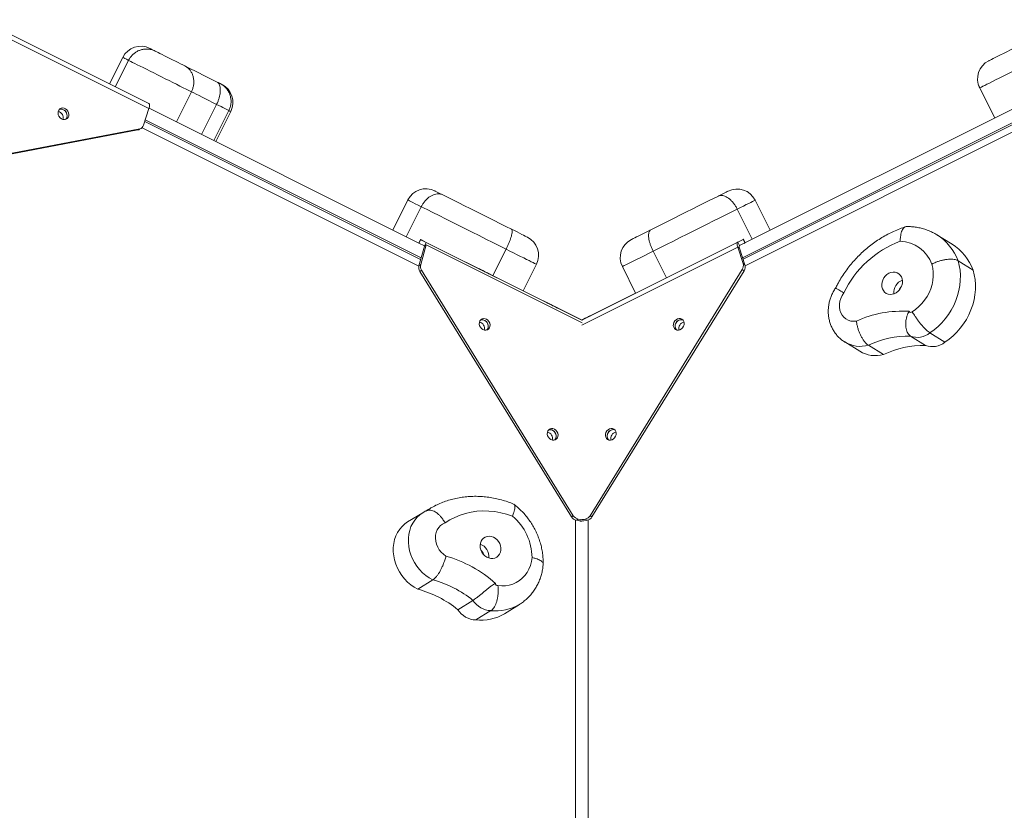
# Model space of a CAD drawing. Units: millimetres. Extents: x -2165 to 3230, y 212 to 4704.
# Drawn here: x 115 to 846, y 2475 to 3062 of the extents above; entities that cross this region are included whole.
import ezdxf

# ---------------------------------------------------------------- set-up
doc = ezdxf.new("R2010")
doc.units = ezdxf.units.MM
doc.layers.add('DiKom', color=7, linetype='Continuous')

msp = doc.modelspace()

# ---------------------------------------------------------------- linework, layer by layer
at = {"layer": 'DiKom', "color": 7, "linetype": 'Continuous', "lineweight": 15}
for p, q in [((85.82, 3061.75), (210.48, 2999.42)), ((210.48, 2995.71), (85.82, 3058.04)), ((191.08, 3033.71), (181.24, 3014.04)), ((195.38, 3031.57), (185.54, 3011.89)), ((242.04, 3008.24), (230.86, 2985.87)), ((827.43, 3011.12), (827.39, 3011.1)), ((827.39, 3011.1), (838.57, 2988.74)), ((827.43, 3011.12), (838.61, 2988.76)), ((260.77, 2998.87), (249.59, 2976.51)), ((210.48, 2995.71), (206.52, 2983.35)), ((210.58, 2996.01), (410.92, 2895.86)), ((269.87, 2994.32), (258.7, 2971.96)), ((260.07, 2971.27), (271.25, 2993.63)), ((649.06, 2893.98), (853.19, 2996.05)), ((149.06, 2988.24), (148.68, 2987.77)), ((412.28, 2883.7), (207.41, 2986.13)), ((412.63, 2884.94), (207.8, 2987.34)), ((855.97, 2987.38), (651.36, 2885.06)), ((856.36, 2986.16), (651.75, 2883.85)), ((19.57, 2945.01), (202.31, 2979.91)), ((20.91, 2945.84), (203.65, 2980.74)), ((202.31, 2979.91), (203.65, 2980.74)), ((203.55, 2980.39), (204.9, 2981.22)), ((410.92, 2878.82), (205.38, 2981.58)), ((858.39, 2981.62), (653.22, 2879.02)), ((402.75, 2927.89), (391.57, 2905.53)), ((671.85, 2905.37), (660.67, 2927.73)), ((412.75, 2922.89), (401.57, 2900.53)), ((647.37, 2921.08), (658.55, 2898.72)), ((412.15, 2898.58), (410.81, 2895.91)), ((412.32, 2898.49), (410.98, 2895.82)), ((411.02, 2895.79), (415.1, 2893.75)), ((412.32, 2898.49), (416.44, 2896.43)), ((525.62, 2841.86), (413, 2898.15)), ((415.1, 2893.75), (416.44, 2896.43)), ((416.44, 2896.43), (532.14, 2838.6)), ((531.88, 2838.73), (647.75, 2896.67)), ((651.71, 2898.65), (647.75, 2896.67)), ((647.75, 2896.67), (649.09, 2893.99)), ((653.05, 2895.97), (649.09, 2893.99)), ((653.05, 2895.97), (651.71, 2898.65)), ((653.27, 2896.08), (651.93, 2898.76)), ((806.89, 2895.08), (795.7, 2901.99)), ((410.98, 2879.08), (415.1, 2893.69)), ((412.32, 2879.91), (416.44, 2894.52)), ((416.44, 2894.52), (415.1, 2893.69)), ((415.1, 2893.75), (415.15, 2893.72)), ((532.15, 2836.68), (416.44, 2894.52)), ((475.76, 2891.39), (465.92, 2871.7)), ((647.75, 2892.96), (531.89, 2835.03)), ((584.9, 2889.84), (594.74, 2870.16)), ((647.75, 2892.96), (651.71, 2880.61)), ((647.75, 2892.96), (649.09, 2892.14)), ((649.09, 2892.14), (653.05, 2879.78)), ((811.32, 2882.79), (822.5, 2875.88)), ((410.98, 2879.08), (412.32, 2879.91)), ((413, 2875.69), (411.66, 2874.86)), ((411.66, 2874.86), (524.29, 2692.66)), ((413, 2875.69), (525.63, 2693.49)), ((488.39, 2860.47), (498.23, 2880.15)), ((538.15, 2693.49), (651.07, 2876.24)), ((539.49, 2692.66), (652.42, 2875.41)), ((562.07, 2878.43), (571.91, 2858.75)), ((652.42, 2875.41), (651.07, 2876.24)), ((651.71, 2880.61), (653.05, 2879.78)), ((531.89, 2838.74), (488.4, 2860.48)), ((488.4, 2860.48), (525.62, 2841.86)), ((538.14, 2841.86), (571.91, 2858.75)), ((529.24, 2840.06), (531.89, 2838.73)), ((531.88, 2838.73), (534.53, 2840.05)), ((534.53, 2840.05), (534.53, 2840.05)), ((538.14, 2841.86), (538.14, 2841.86)), ((727.22, 2822.45), (738.4, 2815.54)), ((776, 2826.82), (787.18, 2819.91)), ((790.37, 2829.26), (801.55, 2822.35)), ((744.72, 2819.99), (755.9, 2813.08)), ((418.08, 2698.16), (416.1, 2696.93)), ((416.4, 2697.08), (417.96, 2698.08)), ((413.79, 2695.71), (402.61, 2688.8)), ((524.29, 2692.66), (525.63, 2693.49)), ((529.25, 2690.97), (527.9, 2690.14)), ((529.25, 2690.97), (535.38, 2690.03)), ((531.89, 2690.57), (534.53, 2690.97)), ((535.87, 2690.14), (534.53, 2690.97)), ((538.15, 2693.49), (539.49, 2692.66)), ((527.16, 2460.96), (527.15, 2690.33)), ((527.9, 2690.14), (533.19, 2689.33)), ((528.4, 2690.03), (528.53, 2690.05)), ((530.59, 2689.33), (531.89, 2689.53)), ((535.24, 2690.05), (535.87, 2690.14)), ((536.63, 2690.33), (536.64, 2460.66)), ((421.39, 2645.86), (410.21, 2638.95)), ((451.08, 2630.59), (439.9, 2623.68)), ((474.46, 2620.71), (485.64, 2627.62)), ((485.64, 2627.62), (485.51, 2627.54)), ((464.47, 2622.97), (453.29, 2616.06))]:
    msp.add_line(p, q, dxfattribs=at)
at = {"layer": 'DiKom', "color": 7, "linetype": 'Continuous', "lineweight": 15, "flags": 128}
for points in [[(834.14, 3031.25), (834.19, 3031.27), (834.54, 3031.45), (835.21, 3031.78), (836.19, 3032.27), (837.46, 3032.91), (839.02, 3033.69), (840.85, 3034.6), (842.91, 3035.63), (845.19, 3036.77), (847.65, 3038), (850.27, 3039.31), (853.01, 3040.68), (855.83, 3042.1)], [(211.2, 3040.42), (211.34, 3040.35), (211.81, 3040.12), (212.59, 3039.73), (213.69, 3039.18), (215.11, 3038.47)], [(215.11, 3038.47), (215.54, 3038.26), (216.3, 3037.88), (217.36, 3037.34), (218.71, 3036.67), (220.29, 3035.88), (222.08, 3034.99), (224.01, 3034.02), (226.04, 3033), (228.12, 3031.97), (230.17, 3030.94), (232.15, 3029.95), (234.01, 3029.02), (235.69, 3028.18), (237.15, 3027.45)], [(195.38, 3031.57), (193.83, 3032.34), (192.63, 3032.94), (191.77, 3033.37), (191.25, 3033.63), (191.08, 3033.71)], [(242.04, 3008.24), (240.25, 3009.13), (238.23, 3010.14), (235.99, 3011.26), (233.56, 3012.48), (230.97, 3013.77), (228.26, 3015.12), (225.46, 3016.52), (222.6, 3017.95), (219.72, 3019.39), (216.86, 3020.83), (214.04, 3022.24), (211.3, 3023.6), (208.69, 3024.91), (206.22, 3026.14), (203.93, 3027.29), (201.85, 3028.33), (200.01, 3029.25), (198.42, 3030.04), (197.11, 3030.7), (196.09, 3031.21), (195.38, 3031.57)], [(237.15, 3027.45), (239.37, 3026.34), (241.85, 3025.1), (244.59, 3023.73), (247.56, 3022.25), (250.76, 3020.65), (254.18, 3018.94), (257.8, 3017.13), (261.62, 3015.22)], [(861.04, 3027.93), (857.57, 3026.19), (854.18, 3024.5), (850.89, 3022.85), (847.73, 3021.27), (844.72, 3019.76), (841.88, 3018.35), (839.25, 3017.03), (836.84, 3015.83), (834.67, 3014.74), (832.76, 3013.79), (831.13, 3012.97), (829.78, 3012.29), (828.73, 3011.77), (827.98, 3011.4), (827.55, 3011.18), (827.43, 3011.12)], [(834.09, 3031.22), (834.1, 3031.23), (834.14, 3031.25)], [(261.62, 3015.22), (261.93, 3015.06), (262.25, 3014.9), (262.57, 3014.74), (262.86, 3014.6), (263.1, 3014.48), (263.27, 3014.39), (263.37, 3014.34), (263.39, 3014.33)], [(263.38, 3014.34), (264.08, 3013.99), (264.47, 3013.79), (264.54, 3013.76)], [(260.77, 2998.87), (257.83, 3000.34), (255.05, 3001.73), (252.44, 3003.04), (249.99, 3004.26), (247.72, 3005.4), (245.63, 3006.44), (243.74, 3007.39), (242.04, 3008.24)], [(210.48, 2995.71), (210.69, 2996.41), (210.83, 2997.06), (210.92, 2997.65), (210.96, 2998.18), (210.92, 2998.63), (210.83, 2998.99), (210.69, 2999.25), (210.48, 2999.42)], [(269.87, 2994.32), (269.43, 2994.54), (268.76, 2994.88), (267.87, 2995.32), (266.78, 2995.87), (265.5, 2996.51), (264.05, 2997.23), (262.47, 2998.02), (260.77, 2998.87)], [(147.49, 2996.11), (146.35, 2996.25), (145.26, 2996.05), (144.31, 2995.51), (143.59, 2994.68), (143.14, 2993.62), (143.01, 2992.43), (143.2, 2991.2), (143.7, 2990.03), (144.48, 2989.01), (145.46, 2988.23), (146.56, 2987.75), (147.71, 2987.6), (148.8, 2987.81), (149.75, 2988.35), (150.47, 2989.18), (150.92, 2990.23), (151.05, 2991.42), (150.86, 2992.65), (150.35, 2993.82), (149.58, 2994.84), (148.6, 2995.62), (147.49, 2996.11)], [(144.03, 2995.26), (145.01, 2995.42), (146.15, 2995.28)], [(148.65, 2987.76), (148.94, 2988.09), (149.47, 2989.09), (149.7, 2990.25), (149.6, 2991.47), (149.19, 2992.67), (148.49, 2993.75), (147.56, 2994.61), (146.48, 2995.18), (145.34, 2995.43), (144.22, 2995.32), (144.06, 2995.28)], [(271.25, 2993.63), (271.11, 2993.7), (270.65, 2993.93), (269.87, 2994.32)], [(422.87, 2934.6), (422.88, 2934.6), (423.1, 2934.49), (423.64, 2934.22), (424.49, 2933.79), (425.64, 2933.22), (427.08, 2932.5), (428.79, 2931.64)], [(633.36, 2930.84), (635.15, 2931.74), (636.75, 2932.54), (638.11, 2933.22), (639.2, 2933.76), (639.98, 2934.15), (640.43, 2934.38), (640.55, 2934.44)], [(412.75, 2922.89), (410.36, 2924.09), (408.27, 2925.13), (406.5, 2926.02), (405.05, 2926.74), (403.95, 2927.29), (403.2, 2927.66), (402.81, 2927.86), (402.75, 2927.89)], [(428.79, 2931.64), (432.59, 2929.74), (436.55, 2927.76), (440.64, 2925.72), (444.84, 2923.61), (449.14, 2921.47), (453.51, 2919.28), (457.92, 2917.08), (462.35, 2914.86), (466.78, 2912.65), (471.18, 2910.45), (475.53, 2908.27), (479.82, 2906.13)], [(583.27, 2905.8), (587.64, 2907.98), (592.05, 2910.19), (596.48, 2912.41), (600.91, 2914.62), (605.31, 2916.82), (609.65, 2918.99), (613.92, 2921.13), (618.1, 2923.21), (622.15, 2925.24), (626.05, 2927.19), (629.8, 2929.06), (633.36, 2930.84)], [(660.67, 2927.73), (660.62, 2927.71), (660.28, 2927.54), (659.63, 2927.21), (658.67, 2926.73), (657.42, 2926.1), (655.88, 2925.34), (654.09, 2924.44), (652.05, 2923.42), (649.81, 2922.3), (647.37, 2921.08)], [(475.76, 2891.39), (470.84, 2893.85), (465.84, 2896.35), (460.79, 2898.87), (455.71, 2901.41), (450.64, 2903.95), (445.58, 2906.48), (440.57, 2908.98), (435.63, 2911.45), (430.78, 2913.88), (426.04, 2916.25), (421.44, 2918.54), (417, 2920.76), (412.75, 2922.89)], [(647.37, 2921.08), (643.24, 2919.02), (638.92, 2916.86), (634.43, 2914.61), (629.78, 2912.29), (625.01, 2909.9), (620.12, 2907.46), (615.16, 2904.97), (610.13, 2902.46), (605.06, 2899.92), (599.98, 2897.38), (594.91, 2894.85), (589.88, 2892.33), (584.9, 2889.84)], [(479.82, 2906.13), (481.87, 2905.11), (483.84, 2904.12), (485.68, 2903.2), (487.33, 2902.37), (488.76, 2901.66), (489.92, 2901.08), (490.78, 2900.65), (491.32, 2900.38), (491.52, 2900.28), (491.52, 2900.28)], [(568.78, 2898.55), (568.93, 2898.63), (569.39, 2898.86), (570.16, 2899.24), (571.23, 2899.78), (572.6, 2900.46), (574.25, 2901.29), (576.16, 2902.24), (578.31, 2903.32), (580.69, 2904.51), (583.27, 2905.8)], [(413, 2898.15), (412.73, 2898.29), (412.5, 2898.4), (412.33, 2898.49), (412.21, 2898.55), (412.15, 2898.58), (412.15, 2898.58), (412.21, 2898.55), (412.32, 2898.49)], [(647.75, 2892.96), (647.54, 2893.66), (647.39, 2894.31), (647.3, 2894.91), (647.27, 2895.44), (647.3, 2895.88), (647.39, 2896.24), (647.54, 2896.51), (647.75, 2896.67)], [(651.71, 2898.65), (651.84, 2898.72), (651.91, 2898.76), (651.93, 2898.76)], [(652.42, 2895.65), (652.7, 2895.79), (652.93, 2895.91), (653.1, 2896), (653.21, 2896.05), (653.27, 2896.08), (653.26, 2896.07), (653.18, 2896.04), (653.05, 2895.97)], [(498.23, 2880.15), (498.09, 2880.22), (497.64, 2880.45), (496.87, 2880.83), (495.8, 2881.37), (494.44, 2882.05), (492.8, 2882.87), (490.92, 2883.81), (488.8, 2884.87), (486.48, 2886.03), (483.98, 2887.28), (481.34, 2888.6), (478.59, 2889.97), (475.76, 2891.39)], [(584.9, 2889.84), (581.49, 2888.14), (578.28, 2886.53), (575.3, 2885.04), (572.58, 2883.68), (570.14, 2882.46), (567.99, 2881.38), (566.15, 2880.47), (564.64, 2879.71), (563.47, 2879.13), (562.65, 2878.72), (562.19, 2878.48), (562.07, 2878.43)], [(649.09, 2892.14), (648.99, 2892.48), (648.91, 2892.81), (648.87, 2893.11), (648.85, 2893.37), (648.87, 2893.59), (648.91, 2893.77), (648.99, 2893.91), (649.09, 2893.99)], [(811.32, 2882.79), (812.22, 2879.3), (812.81, 2875.69), (813.08, 2871.99), (813.03, 2868.23), (812.67, 2864.45), (812, 2860.66), (811.02, 2856.9), (809.74, 2853.21), (808.16, 2849.61), (806.31, 2846.13), (804.2, 2842.79), (801.85, 2839.64), (799.26, 2836.68), (796.47, 2833.95), (793.5, 2831.47), (790.37, 2829.26)], [(463.78, 2872.77), (463.39, 2872.97), (462.72, 2873.3), (461.81, 2873.75), (460.75, 2874.29), (459.61, 2874.86), (458.48, 2875.42), (457.47, 2875.93), (456.65, 2876.34), (456.08, 2876.62), (455.82, 2876.75), (455.88, 2876.72), (456.27, 2876.53), (456.94, 2876.19), (457.84, 2875.74), (458.91, 2875.21), (460.05, 2874.64), (461.18, 2874.07), (462.19, 2873.57), (463.01, 2873.16), (463.58, 2872.87), (463.84, 2872.74), (463.78, 2872.77)], [(755.17, 2861.98), (755.87, 2860.61), (756.84, 2859.46), (758.04, 2858.58), (759.42, 2858.01), (760.91, 2857.76), (762.47, 2857.86), (764.02, 2858.28), (765.5, 2859.03), (766.86, 2860.07), (768.03, 2861.34), (768.97, 2862.81), (769.64, 2864.42), (770.01, 2866.09), (770.07, 2867.76), (769.81, 2869.35), (769.25, 2870.82), (768.41, 2872.08), (767.32, 2873.1), (766.02, 2873.83), (764.58, 2874.25), (763.05, 2874.32), (761.49, 2874.06), (759.96, 2873.47), (758.53, 2872.57), (757.26, 2871.41), (756.2, 2870.03), (755.4, 2868.48), (754.87, 2866.84), (754.66, 2865.16), (754.76, 2863.52), (755.17, 2861.98)], [(777.18, 2844.95), (779.78, 2846.7), (782.22, 2848.73), (784.47, 2851.02), (786.51, 2853.52), (788.3, 2856.22), (789.82, 2859.07), (791.06, 2862.04), (792, 2865.1), (792.63, 2868.2), (792.94, 2871.31), (792.93, 2874.39), (792.59, 2877.39), (791.93, 2880.29)], [(801.55, 2822.35), (804.68, 2824.56), (807.65, 2827.04), (810.44, 2829.77), (813.03, 2832.73), (815.38, 2835.89), (817.49, 2839.22), (819.34, 2842.7), (820.92, 2846.3), (822.2, 2849.99), (823.18, 2853.75), (823.85, 2857.54), (824.22, 2861.32), (824.26, 2865.08), (823.99, 2868.78), (823.4, 2872.39), (822.5, 2875.88)], [(726.55, 2858.87), (725.27, 2856.93), (724.29, 2854.84), (723.61, 2852.65), (723.27, 2850.43), (723.28, 2848.22), (723.62, 2846.1), (724.3, 2844.12), (725.29, 2842.34), (726.57, 2840.8), (728.09, 2839.55), (729.83, 2838.62), (731.73, 2838.03), (733.75, 2837.81), (735.81, 2837.96)], [(512.28, 2848.54), (513.19, 2848.08), (513.86, 2847.75), (514.25, 2847.55), (514.31, 2847.52), (514.06, 2847.65), (513.5, 2847.93), (512.68, 2848.34), (511.66, 2848.85), (510.54, 2849.41), (509.4, 2849.98), (508.33, 2850.51), (507.42, 2850.97), (506.75, 2851.3), (506.36, 2851.5), (506.29, 2851.53), (506.55, 2851.4), (507.11, 2851.12), (507.93, 2850.71), (508.94, 2850.2), (510.07, 2849.64), (511.21, 2849.07), (512.28, 2848.54)], [(514.25, 2847.55), (513.87, 2847.74), (513.2, 2848.07), (512.29, 2848.53), (511.22, 2849.06), (510.08, 2849.63), (508.96, 2850.19), (507.94, 2850.7), (507.12, 2851.11), (506.56, 2851.39), (506.29, 2851.52), (506.36, 2851.49), (506.74, 2851.3), (507.41, 2850.96), (508.32, 2850.51), (509.39, 2849.98), (510.53, 2849.41), (511.65, 2848.85), (512.66, 2848.34), (513.49, 2847.93), (514.05, 2847.65), (514.31, 2847.51), (514.25, 2847.55)], [(461.8, 2831.49), (462.71, 2832.09), (463.39, 2832.97), (463.77, 2834.06), (463.84, 2835.27), (463.58, 2836.49), (463.02, 2837.64), (462.2, 2838.62), (461.19, 2839.35), (460.07, 2839.76), (458.93, 2839.84), (457.86, 2839.56), (456.95, 2838.96), (456.27, 2838.08), (455.89, 2836.99), (455.82, 2835.79), (456.08, 2834.56), (456.64, 2833.41), (457.46, 2832.44), (458.47, 2831.71), (459.59, 2831.29), (460.74, 2831.22), (461.8, 2831.49)], [(456.82, 2838.85), (457.58, 2839.01), (458.73, 2838.93), (459.85, 2838.52), (460.86, 2837.79), (461.68, 2836.81), (462.24, 2835.66), (462.5, 2834.44), (462.43, 2833.23), (462.05, 2832.14), (461.5, 2831.39)], [(461.48, 2831.37), (461.76, 2831.69), (462.3, 2832.68), (462.52, 2833.84), (462.42, 2835.07), (462.01, 2836.27), (461.31, 2837.34), (460.38, 2838.2), (459.3, 2838.78), (458.16, 2839.02), (457.04, 2838.92), (456.85, 2838.86)], [(529.24, 2840.06), (528.71, 2840.32), (528.2, 2840.58), (527.69, 2840.83), (527.21, 2841.07), (526.75, 2841.3), (526.33, 2841.51), (525.96, 2841.7), (525.62, 2841.86)], [(534.53, 2840.05), (535.05, 2840.32), (535.57, 2840.58), (536.07, 2840.83), (536.56, 2841.07), (537.01, 2841.3), (537.43, 2841.51), (537.81, 2841.7), (538.14, 2841.86)], [(601.95, 2838.96), (601.04, 2838.08), (600.37, 2836.99), (599.98, 2835.79), (599.91, 2834.56), (600.17, 2833.41), (600.73, 2832.44), (601.55, 2831.71), (602.57, 2831.3), (603.69, 2831.23), (604.83, 2831.51), (605.9, 2832.11), (606.81, 2833), (607.48, 2834.08), (607.87, 2835.29), (607.93, 2836.52), (607.68, 2837.66), (607.12, 2838.64), (606.29, 2839.36), (605.28, 2839.78), (604.16, 2839.85), (603.02, 2839.57), (601.95, 2838.96)], [(512.28, 2749.83), (513.19, 2750.44), (513.86, 2751.32), (514.25, 2752.4), (514.32, 2753.61), (514.06, 2754.83), (513.5, 2755.98), (512.68, 2756.96), (511.67, 2757.69), (510.54, 2758.1), (509.4, 2758.18), (508.33, 2757.9), (507.43, 2757.3), (506.75, 2756.42), (506.36, 2755.33), (506.3, 2754.13), (506.55, 2752.9), (507.12, 2751.75), (507.94, 2750.78), (508.95, 2750.05), (510.07, 2749.63), (511.21, 2749.56), (512.28, 2749.83)], [(507.32, 2757.2), (508.06, 2757.35), (509.2, 2757.28), (510.33, 2756.86), (511.34, 2756.13), (512.16, 2755.15), (512.72, 2754.01), (512.98, 2752.78), (512.91, 2751.57), (512.52, 2750.49), (511.95, 2749.71)], [(511.96, 2749.71), (512.24, 2750.03), (512.77, 2751.02), (513, 2752.18), (512.9, 2753.41), (512.49, 2754.61), (511.79, 2755.68), (510.86, 2756.54), (509.78, 2757.12), (508.64, 2757.37), (507.52, 2757.26), (507.33, 2757.21)], [(551.49, 2757.3), (550.58, 2756.41), (549.9, 2755.33), (549.52, 2754.12), (549.45, 2752.89), (549.71, 2751.75), (550.27, 2750.77), (551.09, 2750.05), (552.1, 2749.63), (553.22, 2749.56), (554.37, 2749.84), (555.43, 2750.45), (556.34, 2751.33), (557.02, 2752.42), (557.4, 2753.62), (557.47, 2754.85), (557.21, 2756), (556.65, 2756.97), (555.83, 2757.7), (554.82, 2758.11), (553.7, 2758.18), (552.56, 2757.9), (551.49, 2757.3)], [(421.39, 2645.86), (418.69, 2647.34), (416.12, 2649.11), (413.7, 2651.16), (411.48, 2653.45), (409.47, 2655.95), (407.7, 2658.64), (406.2, 2661.49), (404.98, 2664.45), (404.05, 2667.5), (403.43, 2670.58), (403.13, 2673.68), (403.15, 2676.74), (403.49, 2679.73), (404.14, 2682.61), (405.1, 2685.35), (406.35, 2687.91), (407.89, 2690.27), (409.68, 2692.39), (411.72, 2694.24), (413.8, 2695.71)], [(480.51, 2693.12), (476.13, 2694.58), (471.72, 2695.7), (467.29, 2696.48), (462.86, 2696.92), (458.46, 2697), (454.11, 2696.74), (449.84, 2696.13), (445.67, 2695.18), (441.62, 2693.89), (437.72, 2692.26), (433.97, 2690.32), (430.41, 2688.06)], [(402.61, 2688.8), (400.54, 2687.33), (398.5, 2685.48), (396.71, 2683.36), (395.17, 2681), (393.92, 2678.44), (392.96, 2675.7), (392.31, 2672.82), (391.97, 2669.83), (391.95, 2666.77), (392.25, 2663.67), (392.87, 2660.59), (393.8, 2657.54), (395.02, 2654.58), (396.52, 2651.73), (398.29, 2649.04), (400.3, 2646.54), (402.52, 2644.25), (404.94, 2642.2), (407.51, 2640.43), (410.21, 2638.95)], [(430.41, 2688.06), (428.62, 2687.23), (427.02, 2686.08), (425.66, 2684.63), (424.57, 2682.92), (423.79, 2680.99), (423.34, 2678.91), (423.23, 2676.73), (423.46, 2674.5), (424.03, 2672.29), (424.92, 2670.17), (426.1, 2668.17), (427.55, 2666.37), (429.23, 2664.82), (431.08, 2663.54)], [(456.46, 2671.35), (456.59, 2669.68), (457.03, 2668.02), (457.76, 2666.44), (458.76, 2665.01), (459.98, 2663.78), (461.36, 2662.81), (462.87, 2662.13), (464.43, 2661.77), (465.97, 2661.75), (467.45, 2662.07), (468.79, 2662.72), (469.94, 2663.66), (470.85, 2664.87), (471.5, 2666.28), (471.84, 2667.85), (471.87, 2669.5), (471.58, 2671.18), (470.99, 2672.81), (470.12, 2674.32), (469.01, 2675.66), (467.7, 2676.76), (466.25, 2677.59), (464.71, 2678.11), (463.15, 2678.3), (461.63, 2678.15), (460.22, 2677.66), (458.97, 2676.87), (457.93, 2675.79), (457.14, 2674.47), (456.65, 2672.97), (456.46, 2671.35)], [(469.61, 2641.57), (472.5, 2641.34), (475.35, 2641.46), (478.12, 2641.92), (480.78, 2642.72), (483.3, 2643.86), (485.64, 2645.31), (487.77, 2647.06), (489.68, 2649.08), (491.32, 2651.36), (492.69, 2653.86), (493.77, 2656.55), (494.54, 2659.4), (494.99, 2662.37)]]:
    msp.add_lwpolyline(points, dxfattribs=at)
at = {"layer": 'DiKom', "color": 7, "linetype": 'Continuous', "lineweight": 15}
for centre, radius, start, end in [((204.49, 3027.01), 15, 63.43747, 153.43747), ((840.8, 3017.81), 15, 116.56758, 206.56758), ((840.85, 3017.83), 15, 116.56758, 206.56758), ((257.83, 3000.34), 15, 333.43747, 63.43747), ((142.49, 2989.27), 4.3, 30.19221, 81.62414), ((144.69, 2990.5), 5, 22.86157, 72.94047), ((142.61, 2989.08), 4.3, 341.53858, 33.25906), ((202.93, 2984.42), 3.75, 281.11147, 343.41698), ((201.63, 2983.52), 3.67, 280.68877, 301.65517), ((416.16, 2921.18), 15, 63.43747, 153.43747), ((647.25, 2921.02), 15, 26.56758, 116.56758), ((484.82, 2886.86), 15, 333.43747, 63.43747), ((575.49, 2885.14), 15, 116.56758, 206.56758), ((794.63, 2826.65), 75.32, 110.36761, 154.67502), ((767.2, 2870.8), 26.49, 20.9942, 87.36716), ((775.12, 2869.3), 38.63, 20.44234, 57.78981), ((786.56, 2862.59), 38.32, 20.28572, 57.96087), ((416.16, 2877.75), 5.35, 165.67246, 212.6749), ((417.51, 2878.58), 5.35, 165.67246, 212.6749), ((646.6, 2879.12), 5.32, 327.22466, 16.21575), ((647.95, 2878.29), 5.32, 327.2254, 16.21499), ((773.29, 2859.29), 9.68, 109.86002, 186.71002), ((772.4, 2859.84), 4.88, 128.60203, 167.96807), ((770.08, 2762.45), 82.92, 86.52459, 114.40833), ((776.2, 2845.55), 1.15, 196.91019, 328.30092), ((455.22, 2832.68), 4.5, 342.29908, 81.13992), ((605.91, 2834.33), 4.67, 113.85654, 219.38519), ((605.91, 2834.29), 4.66, 124.27856, 218.67901), ((605.8, 2835.07), 3.96, 73.7105, 129.26926), ((605.81, 2835.24), 3.81, 73.53826, 117.99058), ((608.55, 2832.7), 4.5, 99.08498, 197.72489), ((738.85, 2841.72), 22.51, 239.08411, 285.11314), ((775.06, 2756.12), 70.71, 89.23563, 115.40863), ((781.11, 2840.32), 14.43, 249.279, 309.95001), ((792.29, 2833.41), 14.43, 249.279, 309.95001), ((750.07, 2835.08), 22.76, 239.15666, 284.837), ((786.24, 2749.21), 70.71, 89.23561, 115.40865), ((555.45, 2752.67), 4.67, 113.8566, 219.38515), ((555.45, 2752.62), 4.66, 124.27846, 218.67912), ((555.34, 2753.4), 3.96, 73.71048, 129.26928), ((555.35, 2753.57), 3.81, 73.5383, 117.99047), ((505.7, 2751.02), 4.5, 342.29965, 81.13935), ((558.08, 2751.03), 4.5, 99.08564, 197.72372), ((454.35, 2662.01), 40.64, 0.51262, 49.9408), ((528.86, 2695.37), 5.32, 210.65965, 259.65295), ((530.2, 2696.2), 5.32, 210.65965, 259.65295), ((533.58, 2696.2), 5.32, 280.36022, 329.34876), ((534.92, 2695.37), 5.32, 280.35987, 329.3491), ((453.29, 2663.28), 9.65, 353.13645, 70.30355), ((404.03, 2571.02), 96.39, 48.49855, 73.69936), ((454.12, 2663.79), 4.9, 12.13677, 51.30323), ((400.49, 2568.7), 79.94, 50.73788, 74.84225), ((469.35, 2643.01), 1.46, 171.94312, 280.48179), ((389.31, 2561.79), 79.94, 50.73765, 74.84239), ((465.16, 2639.74), 16.78, 213.00991, 267.65645), ((468.23, 2656.35), 33.6, 263.57101, 300.95285), ((453.98, 2632.83), 16.78, 213.01023, 267.65651), ((457.11, 2649.15), 33.31, 263.40811, 301.38701)]:
    msp.add_arc(centre, radius, start, end, dxfattribs=at)
for points, knots in [([(195.38, 3031.57), (195.78, 3032.29), (196.6, 3033.76), (198.26, 3035.66), (200.19, 3037.3), (202.34, 3038.57), (204.67, 3039.47), (207.1, 3039.95), (209.58, 3040.02), (212.28, 3039.63), (214.11, 3038.97), (215.09, 3038.48), (215.11, 3038.47)], [0, 0, 0, 0, 0.105386, 0.213828, 0.319215, 0.42765, 0.533136, 0.641664, 0.747422, 0.856221, 0.997848, 1, 1, 1, 1]), ([(237.15, 3027.45), (237.16, 3027.45), (238.02, 3027.01), (239.43, 3026.06), (241.1, 3024.26), (242.31, 3022.36), (243.2, 3020.21), (243.73, 3017.9), (243.89, 3015.46), (243.66, 3013.01), (243.08, 3010.55), (242.39, 3009.01), (242.04, 3008.24)], [0, 0, 0, 0, 0.002043, 0.145148, 0.250938, 0.359759, 0.465085, 0.573434, 0.678554, 0.786708, 0.891828, 1, 1, 1, 1]), ([(261.62, 3015.22), (261.62, 3015.22), (261.68, 3015.18), (261.97, 3014.97), (262.48, 3014.3), (262.99, 3013.23), (263.37, 3011.74), (263.55, 3009.94), (263.49, 3007.94), (263.18, 3005.75), (262.62, 3003.48), (261.83, 3001.15), (261.13, 2999.64), (260.77, 2998.87)], [0, 0, 0, 0, 0.0010789, 0.0812566, 0.1643756, 0.2682238, 0.3751122, 0.4780709, 0.5839566, 0.6864866, 0.7919588, 0.8944881, 1, 1, 1, 1]), ([(263.38, 3014.34), (263.39, 3014.33), (264.39, 3013.83), (266.03, 3012.77), (268, 3010.84), (269.45, 3008.82), (270.55, 3006.56), (271.26, 3004.17), (271.55, 3001.65), (271.42, 2999.14), (270.9, 2996.65), (270.22, 2995.1), (269.87, 2994.32)], [0, 0, 0, 0, 0.0016821, 0.1432323, 0.2488655, 0.3575575, 0.4631168, 0.5717352, 0.6772713, 0.7858659, 0.8914018, 1, 1, 1, 1]), ([(412.75, 2922.89), (413.14, 2923.62), (413.94, 2925.09), (415.42, 2927.06), (417.08, 2928.82), (418.87, 2930.26), (420.76, 2931.37), (422.68, 2932.12), (424.6, 2932.48), (426.68, 2932.43), (428.05, 2932.01), (428.78, 2931.64), (428.79, 2931.64)], [0, 0, 0, 0, 0.104311, 0.211656, 0.315964, 0.423279, 0.527986, 0.635676, 0.741393, 0.850101, 0.998285, 1, 1, 1, 1]), ([(647.37, 2921.08), (646.98, 2921.81), (646.19, 2923.3), (644.77, 2925.32), (643.23, 2927.15), (641.6, 2928.68), (639.92, 2929.9), (638.25, 2930.77), (636.63, 2931.27), (634.95, 2931.39), (633.9, 2931.11), (633.36, 2930.85), (633.36, 2930.84)], [0, 0, 0, 0, 0.105386, 0.21383, 0.319214, 0.42765, 0.533137, 0.641664, 0.747422, 0.856222, 0.997849, 1, 1, 1, 1]), ([(475.76, 2891.39), (476.13, 2892.13), (476.86, 2893.65), (477.84, 2895.89), (478.69, 2898.06), (479.37, 2900.07), (479.88, 2901.88), (480.19, 2903.42), (480.32, 2904.67), (480.23, 2905.67), (480, 2906.04), (479.82, 2906.13), (479.82, 2906.13)], [0, 0, 0, 0, 0.105386, 0.213829, 0.319214, 0.427651, 0.533136, 0.641664, 0.74742, 0.856221, 0.997846, 1, 1, 1, 1]), ([(584.9, 2889.84), (584.54, 2890.59), (583.82, 2892.1), (582.95, 2894.38), (582.26, 2896.61), (581.78, 2898.71), (581.54, 2900.65), (581.52, 2902.34), (581.75, 2903.78), (582.27, 2905.03), (582.86, 2905.59), (583.26, 2905.79), (583.27, 2905.8)], [0, 0, 0, 0, 0.104311, 0.211656, 0.315965, 0.423279, 0.527986, 0.635677, 0.741394, 0.850101, 0.998286, 1, 1, 1, 1]), ([(772.4, 2908.01), (771.71, 2907.79), (769.47, 2907.07), (765.75, 2905.63), (761.28, 2903.6), (756.9, 2901.29), (752.63, 2898.71), (748.49, 2895.87), (744.5, 2892.79), (740.66, 2889.46), (737, 2885.91), (733.53, 2882.15), (730.26, 2878.19), (727.2, 2874.06), (724.38, 2869.75), (722.09, 2865.88), (720.85, 2863.4), (720.38, 2862.45)], [0, 0, 0, 0, 0.031887, 0.102499, 0.173189, 0.244001, 0.314919, 0.385929, 0.457015, 0.528166, 0.599369, 0.670615, 0.741897, 0.813207, 0.884541, 0.955896, 1, 1, 1, 1]), ([(773.19, 2908.1), (773.08, 2908.11), (772.62, 2908.17), (771.85, 2907.83), (770.92, 2907.11), (770.11, 2905.96), (769.44, 2904.47), (768.92, 2902.64), (768.53, 2900.29), (768.42, 2898.4), (768.41, 2897.27), (768.41, 2897.26)], [0, 0, 0, 0, 0.037886, 0.165188, 0.296153, 0.423942, 0.555372, 0.684392, 0.81706, 0.997906, 1, 1, 1, 1]), ([(795.71, 2901.98), (795.66, 2902.01), (794.62, 2902.71), (792.43, 2903.84), (789.16, 2905.32), (785.76, 2906.48), (782.25, 2907.35), (778.67, 2907.91), (775.64, 2908.15), (773.81, 2908.14), (773.19, 2908.14)], [0, 0, 0, 0, 0.007803, 0.160153, 0.312367, 0.464589, 0.616984, 0.769699, 0.922874, 1, 1, 1, 1]), ([(811.32, 2882.79), (810.91, 2883), (810.09, 2883.43), (808.45, 2883.82), (806.53, 2884), (804.4, 2883.96), (802.09, 2883.7), (799.71, 2883.22), (797.27, 2882.54), (794.65, 2881.6), (792.89, 2880.79), (791.95, 2880.3), (791.93, 2880.29)], [0, 0, 0, 0, 0.1057709, 0.2146139, 0.3203873, 0.4292271, 0.5350206, 0.643881, 0.7497291, 0.8586424, 0.996643, 1, 1, 1, 1]), ([(720.35, 2862.47), (720.34, 2862.46), (719.73, 2861.62), (718.69, 2859.82), (717.33, 2857.06), (716.27, 2854.16), (715.5, 2851.18), (715.04, 2848.14), (714.89, 2845.09), (715.06, 2842.05), (715.54, 2839.07), (716.34, 2836.19), (717.44, 2833.44), (718.83, 2830.85), (720.48, 2828.45), (722.36, 2826.27), (724.48, 2824.36), (726.15, 2823.07), (727.14, 2822.52), (727.31, 2822.42)], [0, 0, 0, 0, 0.0009794, 0.0674714, 0.1341396, 0.2009456, 0.2678381, 0.3347481, 0.4015933, 0.4682733, 0.534686, 0.6007306, 0.666328, 0.7314244, 0.796, 0.8600701, 0.9236779, 0.9868967, 1, 1, 1, 1]), ([(720.39, 2862.44), (720.4, 2862.45), (720.41, 2862.46), (720.86, 2862.23), (721.65, 2861.79), (722.79, 2861.13), (724.37, 2860.2), (725.72, 2859.38), (726.53, 2858.88), (726.55, 2858.87)], [0, 0, 0, 0, 0.117622, 0.280249, 0.447562, 0.610605, 0.77834, 0.99668, 1, 1, 1, 1]), ([(775.1, 2845.21), (775.1, 2845.21), (774.7, 2844.7), (774.06, 2843.53), (773.31, 2841.53), (772.77, 2839.27), (772.51, 2836.86), (772.52, 2834.55), (772.79, 2832.43), (773.3, 2830.52), (774.02, 2828.93), (774.91, 2827.63), (775.64, 2827.09), (776, 2826.82)], [0, 0, 0, 0, 0.001079, 0.081255, 0.164375, 0.268223, 0.375111, 0.478069, 0.583956, 0.686485, 0.791957, 0.894485, 1, 1, 1, 1]), ([(777.18, 2844.95), (777.19, 2844.94), (777.75, 2844.14), (778.72, 2842.58), (780.26, 2840.3), (781.73, 2838.25), (783.27, 2836.24), (784.81, 2834.39), (786.35, 2832.69), (787.81, 2831.26), (789.18, 2830.06), (789.97, 2829.52), (790.37, 2829.26)], [0, 0, 0, 0, 0.001682, 0.143232, 0.248864, 0.357556, 0.463117, 0.571734, 0.67727, 0.785866, 0.891401, 1, 1, 1, 1]), ([(735.81, 2837.96), (735.81, 2837.94), (735.95, 2836.89), (736.31, 2835), (737.06, 2832.29), (737.91, 2829.91), (738.9, 2827.62), (739.99, 2825.53), (741.16, 2823.65), (742.36, 2822.09), (743.57, 2820.8), (744.33, 2820.26), (744.72, 2819.99)], [0, 0, 0, 0, 0.002044, 0.145148, 0.250937, 0.359758, 0.465085, 0.573434, 0.678554, 0.786707, 0.891831, 1, 1, 1, 1]), ([(481.24, 2702.16), (480.57, 2702.43), (478.38, 2703.31), (474.61, 2704.58), (469.94, 2705.87), (465.23, 2706.84), (460.51, 2707.51), (455.8, 2707.86), (451.11, 2707.9), (446.47, 2707.63), (441.88, 2707.05), (437.38, 2706.16), (432.98, 2704.97), (428.69, 2703.48), (424.54, 2701.7), (420.95, 2699.9), (418.82, 2698.57), (417.97, 2698.04)], [0, 0, 0, 0, 0.031871, 0.103696, 0.175453, 0.247066, 0.318517, 0.389789, 0.46087, 0.531751, 0.602431, 0.672914, 0.743213, 0.813344, 0.883335, 0.953214, 1, 1, 1, 1]), ([(481.51, 2701.99), (481.67, 2701.83), (482.01, 2701.51), (482.23, 2700.57), (482.25, 2699.32), (482.02, 2697.77), (481.5, 2695.74), (480.91, 2694.11), (480.51, 2693.13), (480.51, 2693.12)], [0, 0, 0, 0, 0.145062, 0.300278, 0.459922, 0.61664, 0.777788, 0.997457, 1, 1, 1, 1]), ([(503.27, 2657.54), (503.27, 2658.22), (503.29, 2660.18), (503.08, 2663.47), (502.55, 2667.37), (501.72, 2671.26), (500.61, 2675.09), (499.22, 2678.86), (497.55, 2682.53), (495.63, 2686.07), (493.45, 2689.48), (491.04, 2692.73), (488.41, 2695.79), (485.56, 2698.64), (483.23, 2700.68), (481.85, 2701.75), (481.52, 2702)], [0, 0, 0, 0, 0.03999, 0.117316, 0.194763, 0.272402, 0.350199, 0.428127, 0.506161, 0.584281, 0.662473, 0.740719, 0.819005, 0.897312, 0.975621, 1, 1, 1, 1]), ([(416.91, 2697.34), (416.09, 2696.97), (415.02, 2696.49), (414.04, 2695.83), (413.81, 2695.68)], [0, 0, 0, 0, 0.7681299, 1, 1, 1, 1]), ([(416.93, 2697.3), (417.15, 2697.4), (417.78, 2697.7), (419, 2697.76), (420.54, 2697.52), (422.17, 2696.87), (423.85, 2695.86), (425.52, 2694.52), (427.14, 2692.86), (428.82, 2690.75), (429.87, 2689.07), (430.41, 2688.07), (430.41, 2688.06)], [0, 0, 0, 0, 0.061597, 0.17535, 0.285894, 0.399636, 0.510285, 0.624125, 0.73506, 0.849184, 0.997743, 1, 1, 1, 1]), ([(431.08, 2663.54), (431.08, 2663.53), (430.82, 2662.51), (430.3, 2660.69), (429.36, 2658.04), (428.4, 2655.7), (427.33, 2653.45), (426.18, 2651.38), (424.98, 2649.51), (423.77, 2647.95), (422.55, 2646.67), (421.78, 2646.13), (421.39, 2645.86)], [0, 0, 0, 0, 0.002044, 0.145148, 0.250938, 0.359758, 0.465084, 0.57343, 0.678552, 0.786705, 0.891825, 1, 1, 1, 1]), ([(503.22, 2657.44), (503.24, 2657.55), (503.32, 2657.94), (503, 2658.61), (502.29, 2659.45), (501.16, 2660.25), (499.65, 2661), (497.66, 2661.73), (496, 2662.16), (495.01, 2662.37), (494.99, 2662.37)], [0, 0, 0, 0, 0.05832, 0.209127, 0.35572, 0.506556, 0.653223, 0.804134, 0.995348, 1, 1, 1, 1]), ([(485.49, 2627.54), (485.59, 2627.6), (486.67, 2628.2), (488.58, 2629.6), (491.17, 2631.75), (493.54, 2634.16), (495.69, 2636.78), (497.6, 2639.6), (499.26, 2642.6), (500.65, 2645.75), (501.78, 2649.05), (502.62, 2652.47), (503.08, 2655.28), (503.22, 2656.95), (503.26, 2657.44)], [0, 0, 0, 0, 0.009679, 0.10406, 0.198326, 0.292582, 0.386948, 0.481538, 0.576446, 0.671754, 0.767514, 0.863757, 0.960488, 1, 1, 1, 1]), ([(467.9, 2643.22), (467.89, 2643.21), (467.36, 2643.04), (466.34, 2642.48), (464.71, 2641.34), (462.9, 2639.92), (460.96, 2638.32), (459.02, 2636.7), (457.16, 2635.16), (455.38, 2633.71), (453.76, 2632.45), (452.28, 2631.37), (451.48, 2630.85), (451.08, 2630.59)], [0, 0, 0, 0, 0.0010785, 0.0812549, 0.1643737, 0.268223, 0.37511, 0.4780713, 0.5839571, 0.6864873, 0.7919587, 0.8944911, 1, 1, 1, 1]), ([(469.61, 2641.57), (469.62, 2641.56), (469.82, 2640.48), (469.96, 2638.53), (469.87, 2635.72), (469.57, 2633.24), (469.07, 2630.86), (468.41, 2628.69), (467.58, 2626.73), (466.64, 2625.11), (465.59, 2623.79), (464.85, 2623.24), (464.47, 2622.97)], [0, 0, 0, 0, 0.001683, 0.143232, 0.248865, 0.357557, 0.463117, 0.571736, 0.677272, 0.785868, 0.891402, 1, 1, 1, 1])]:
    msp.add_open_spline(points, degree=3, knots=knots, dxfattribs=at)

doc.saveas('drawing.dxf')
